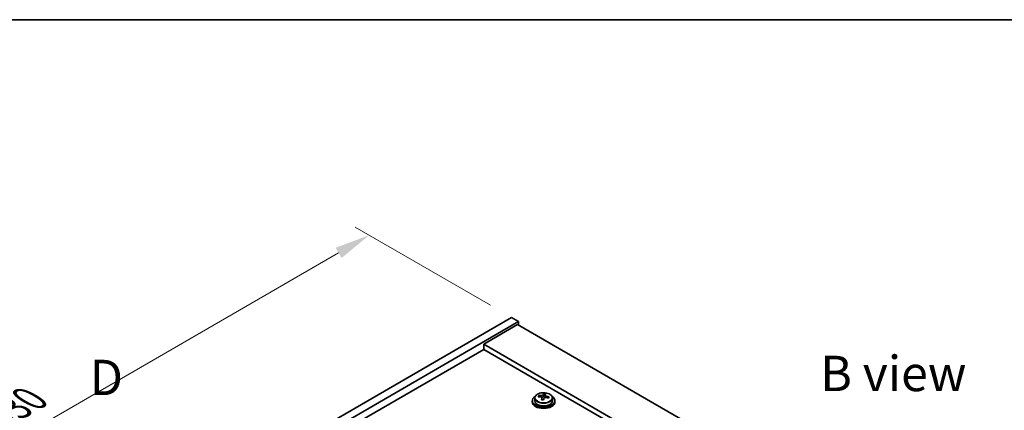
# Model space of a CAD drawing. Units: millimetres. Extents: x 72 to 9712, y 40 to 1445.
# Drawn here: x 367 to 716, y 1307 to 1445 of the extents above; entities that cross this region are included whole.
import ezdxf

# ---------------------------------------------------------------- set-up
doc = ezdxf.new("R2010")
doc.units = ezdxf.units.MM
doc.header["$LTSCALE"] = 5
doc.layers.get('Defpoints').update_dxf_attribs({"lineweight": 25})
for name, color, linetype, lineweight in [('Border (ISO)', 7, 'Continuous', 35), ('Dimension (ISO)', 7, 'Continuous', 18), ('Symbol (ISO)', 7, 'Continuous', 18), ('Visible (ISO)', 7, 'Continuous', 35), ('Visible Narrow (ISO)', 7, 'Continuous', 25)]:
    doc.layers.add(name, color=color, linetype=linetype, lineweight=lineweight)
doc.styles.add('Note Text (TK)', font='txt')
doc.dimstyles.new('Default - Method 1b (TK)', dxfattribs={"dimscale": 5, "dimtxt": 2.5, "dimasz": 2.5, "dimexe": 1, "dimexo": 1.5, "dimgap": 1, "dimtad": 1, "dimtoh": 1, "dimrnd": 1e-08, "dimdsep": 46, "dimtxsty": 'Note Text (TK)', "dimcen": 0.09, "dimdle": 5, "dimclrd": 100, "dimclre": 100, "dimclrt": 7, "dimadec": 1, "dimazin": 1, "dimtfac": 1, "dimtmove": 0, "dimatfit": 3, "dimfxl": 1, "dimtolj": 1, "dimlwd": -1, "dimlwe": -1, "dimarcsym": 0})

# ---------------------------------------------------------------- blocks, each defined once
blk = doc.blocks.new('図面枠 tk図枠')
at = {"layer": 'Border (ISO)'}
blk.add_line((14.5, 289), (405.5, 289), dxfattribs=at)
blk = doc.blocks.new('*D7')
at = {"layer": 'Defpoints', "color": 0}
for p in [(541.28, 1339.76), (257.53, 1234.14), (307.93, 1205.04)]:
    blk.add_point(p, dxfattribs=at)
at = {"layer": 'Dimension (ISO)', "color": 100}
for p, q in [((533.78, 1344.09), (485.88, 1371.75)), ((480.05, 1362.61), (268.36, 1240.39)), ((300.43, 1209.37), (252.53, 1237.03))]:
    blk.add_line(p, q, dxfattribs=at)
for points in [[(479.01, 1364.42), (481.09, 1360.81), (490.88, 1368.86)], [(267.31, 1242.19), (269.4, 1238.59), (257.53, 1234.14)]]:
    blk.add_solid(points, dxfattribs=at)
at = {"layer": 'Dimension (ISO)', "color": 7, "insert": (359.65, 1304.76), "char_height": 12.5, "attachment_point": 4, "rotation": 30, "style": 'Note Text (TK)'}
blk.add_mtext('\\A1;{\\Q-30.000;\\W0.816;\\H0.816x;330}', dxfattribs=at)

msp = doc.modelspace()

# ---------------------------------------------------------------- linework, layer by layer
at = {"layer": 'Visible (ISO)'}
for p, q in [((307.935, 1205.0384), (541.2802, 1339.7603)), ((310.4099, 1203.6095), (543.7551, 1338.3315)), ((541.2802, 1339.7603), (543.7551, 1338.3315)), ((543.7551, 1338.3315), (543.7551, 1337.1067)), ((543.4016, 1337.3108), (531.3807, 1330.3706)), ((543.4016, 1337.3108), (722.2996, 1234.024)), ((531.3807, 1328.5335), (324.3752, 1209.0188)), ((710.2788, 1227.0838), (531.3807, 1330.3706)), ((531.3807, 1330.3706), (531.3807, 1328.5335)), ((708.6878, 1226.1652), (531.3807, 1328.5335)), ((548.5939, 1310.3664), (548.5939, 1309.9582)), ((549.4439, 1311.3198), (549.4439, 1310.3664)), ((550.8675, 1311.7684), (550.8675, 1312.1763)), ((552.0104, 1310.7229), (552.0104, 1311.3775)), ((552.4724, 1311.814), (552.6322, 1312.2311)), ((552.6322, 1312.2311), (552.6322, 1312.8261)), ((552.6322, 1312.2311), (553.1775, 1312.1615)), ((553.1775, 1311.6295), (553.1775, 1312.3522)), ((555.7439, 1311.3198), (555.7439, 1310.3664)), ((556.5939, 1310.3664), (556.5939, 1309.9582))]:
    msp.add_line(p, q, dxfattribs=at)
for centre, major_axis, ratio, start_param, end_param in [((552.5939, 1310.3664), (-4, 0), 0.57735027, 5.561933, 10.14603027), ((552.5939, 1310.3664), (3.15, 0), 0.57735027, 3.14159265, 6.28318531), ((550.7876, 1305.4938), (1.0054, 7.8735), 0.17632598, 0.58014933, 0.67341172), ((552.514, 1305.0546), (-7.603, 2.9126), 0.79723009, 5.14555671, 5.23802173), ((552.6738, 1305.4717), (7.603, -2.9126), 0.79723009, 2.00396406, 2.09642907), ((552.2327, 1305.3093), (1.0313, 8.0762), 0.17632598, 0.76353964, 0.85600466), ((552.1944, 1304.2203), (-7.4122, 2.8395), 0.79723009, 4.9621664, 5.05542878), ((551.7498, 1311.9062), (0.74, 0), 0.57735027, 5.03597071, 6.06551618), ((552.2327, 1305.3093), (1.0313, 8.0762), 0.17632598, 0.39755639, 0.4900214), ((552.9552, 1305.217), (-1.0313, -8.0762), 0.17632598, 3.90513229, 3.99759731), ((552.9935, 1306.3061), (7.4122, -2.8395), 0.79723009, 1.82057374, 1.91383613), ((553.9175, 1311.6295), (-0.74, 0), 0.57735027, 0, 0.25776769), ((552.9552, 1305.217), (-1.0313, -8.0762), 0.17632598, 3.53914904, 3.63161406), ((552.514, 1305.0546), (-7.603, 2.9126), 0.79723009, 4.77957345, 4.87203847), ((552.6738, 1305.4717), (7.603, -2.9126), 0.79723009, 1.6379808, 1.73044582), ((554.4003, 1305.0325), (-1.0054, -7.8735), 0.17632598, 3.72174198, 3.81500437), ((552.5939, 1309.9582), (-4, 0), 0.57735027, 0, 3.14159265)]:
    msp.add_ellipse(centre, major_axis=major_axis, ratio=ratio, start_param=start_param, end_param=end_param, dxfattribs=at)
for points, knots in [([(549.4439, 1311.3198), (549.4439, 1311.5142), (549.4941, 1311.708), (549.6887, 1312.0801), (549.8373, 1312.2574), (550.2224, 1312.5808), (550.4634, 1312.7252), (551.0094, 1312.9613), (551.3148, 1313.0526), (551.957, 1313.1734), (552.2936, 1313.2031), (552.9651, 1313.1986), (553.2999, 1313.1646), (553.9357, 1313.0357), (554.2366, 1312.9408), (554.7751, 1312.6975), (555.0125, 1312.5488), (555.3961, 1312.2098), (555.5433, 1312.0195), (555.7065, 1311.6558), (555.7439, 1311.4879), (555.7439, 1311.3198)], [1.3531272, 1.3531272, 1.3531272, 1.3531272, 1.64628527, 1.64628527, 1.95530068, 1.95530068, 2.28106049, 2.28106049, 2.60892566, 2.60892566, 2.93547521, 2.93547521, 3.26146237, 3.26146237, 3.58809187, 3.58809187, 3.91601536, 3.91601536, 4.2411655, 4.2411655, 4.49471985, 4.49471985, 4.49471985, 4.49471985]), ([(551.993, 1311.2693), (552.0129, 1311.3317), (552.0163, 1311.3988), (551.9821, 1311.5231), (551.9445, 1311.5802), (551.8442, 1311.671), (551.775, 1311.7106), (551.6131, 1311.7639), (551.5205, 1311.7775), (551.4302, 1311.7787)], [0.225164225, 0.225164225, 0.225164225, 0.225164225, 0.253148765, 0.253148765, 0.281133306, 0.281133306, 0.309117846, 0.309117846, 0.337102387, 0.337102387, 0.337102387, 0.337102387]), ([(551.59, 1312.1958), (551.6803, 1312.1947), (551.7809, 1312.2017), (551.9753, 1312.2335), (552.0691, 1312.2582), (552.2264, 1312.3161), (552.3001, 1312.3531), (552.4131, 1312.4345), (552.4524, 1312.479), (552.4724, 1312.5207)], [0.113199271, 0.113199271, 0.113199271, 0.113199271, 0.141183811, 0.141183811, 0.169168352, 0.169168352, 0.197152892, 0.197152892, 0.225137433, 0.225137433, 0.225137433, 0.225137433]), ([(553.5978, 1311.5019), (553.5076, 1311.5238), (553.407, 1311.5348), (553.2126, 1311.527), (553.1188, 1311.5082), (552.9615, 1311.4503), (552.8878, 1311.4074), (552.7748, 1311.302), (552.7355, 1311.2395), (552.7155, 1311.177)], [0.338363496, 0.338363496, 0.338363496, 0.338363496, 0.366348036, 0.366348036, 0.394332577, 0.394332577, 0.422317117, 0.422317117, 0.450301658, 0.450301658, 0.450301658, 0.450301658]), ([(553.1949, 1312.4285), (553.175, 1312.3867), (553.1715, 1312.3377), (553.2058, 1312.2374), (553.2434, 1312.1862), (553.3437, 1312.0954), (553.4129, 1312.0499), (553.5748, 1311.9727), (553.6674, 1311.9409), (553.7577, 1311.919)], [0, 0, 0, 0, 0.027984541, 0.027984541, 0.055969081, 0.055969081, 0.083953622, 0.083953622, 0.111938162, 0.111938162, 0.111938162, 0.111938162])]:
    msp.add_open_spline(points, degree=3, knots=knots, dxfattribs=at)
at = {"layer": 'Visible Narrow (ISO)'}
for p, q in [((551.59, 1311.7635), (551.59, 1312.1958)), ((551.993, 1310.7247), (551.993, 1311.2693)), ((552.4724, 1312.5207), (552.4724, 1311.814)), ((553.7577, 1311.919), (553.7577, 1311.4617))]:
    msp.add_line(p, q, dxfattribs=at)
msp.add_ellipse((552.5939, 1311.3198), major_axis=(3.15, 0), ratio=0.57735027, start_param=3.14159265, end_param=6.28318531, dxfattribs=at)
msp.add_ellipse((552.5939, 1311.4318), major_axis=(3.0575, 0), ratio=0.57735027, dxfattribs=at)

# ---------------------------------------------------------------- block references
at = {"xscale": 5, "yscale": 5, "zscale": 5}
msp.add_blockref('図面枠 tk図枠', (0, 0), dxfattribs=at)

# ---------------------------------------------------------------- texts
at = {"layer": 'Symbol (ISO)', "color": 7, "char_height": 12.5, "attachment_point": 4, "line_spacing_factor": 1.5, "style": 'Note Text (TK)'}
for s, insert, width in [('{\\fＭＳ Ｐゴシック|b0|i0;D view}', (392.0223, 1302.9695), 52.19298), ('{\\fＭＳ Ｐゴシック|b0|i0;B view}', (650.487, 1320.0225), 51.973683)]:
    msp.add_mtext(s, dxfattribs=dict(at, insert=insert, width=width))

# ---------------------------------------------------------------- dimensions: what is measured, and where the dimension line sits
at = {"layer": 'Dimension (ISO)', "color": 100}
dim = msp.add_linear_dim(base=(257.5302, 1234.1396), p1=(541.2802, 1339.7603), p2=(307.935, 1205.0384), angle=30, text='{\\Q-30.000;\\W0.816;\\H0.816x;<>}', dimstyle='Default - Method 1b (TK)', override={"dimgap": 1, "dimtoh": 0, "dimdec": 2, "dimlfac": 1.224745, "dimtol": 0, "dimlim": 0, "dimtp": 0, "dimtm": 0, "dimtdec": 2, "dimtofl": 0, "dimatfit": 1}, dxfattribs=at)
dim.commit()
dim.dimension.update_dxf_attribs({"geometry": '*D7', "text_midpoint": (372.3764, 1300.4461), "dimtype": 160})

doc.saveas('drawing.dxf')
